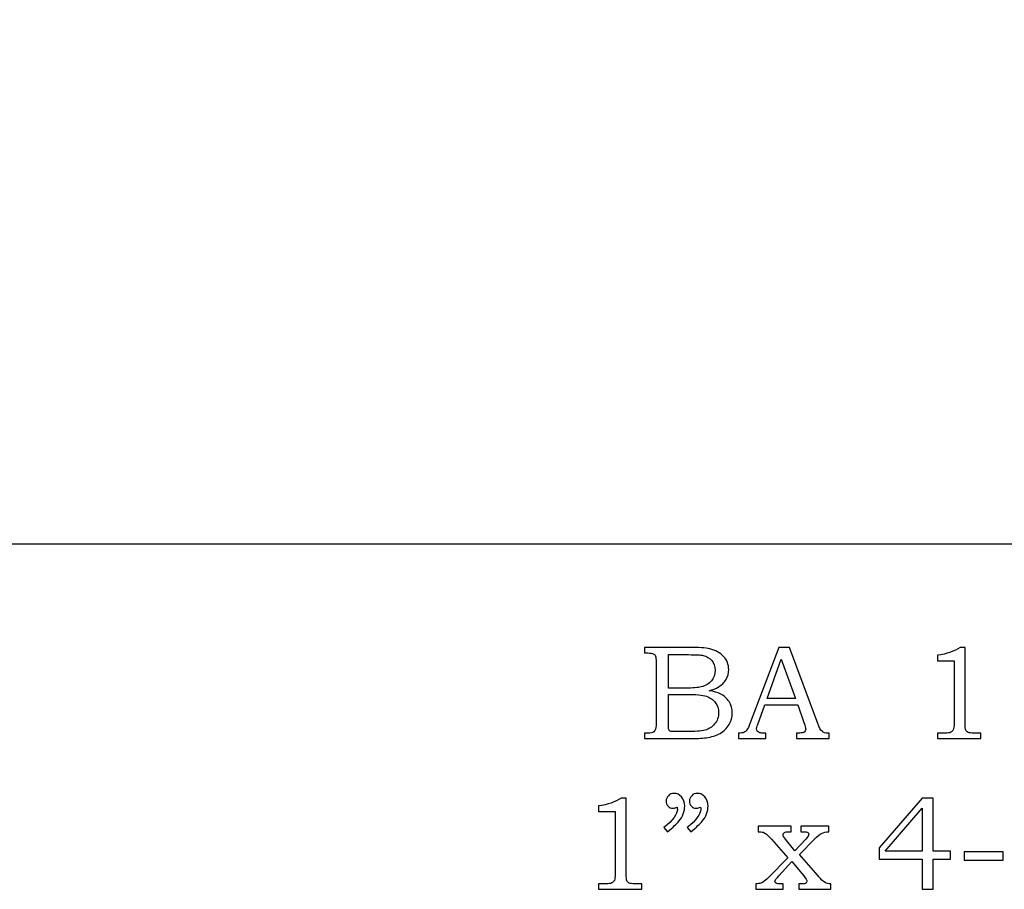
# Model space of a CAD drawing. Extents: x -2.57 to 2.29, y -1.46 to 3.78.
# Drawn here: x -1.35 to -0.12, y 1.61 to 2.69 of the extents above; entities that cross this region are included whole.
import ezdxf

# ---------------------------------------------------------------- set-up
doc = ezdxf.new("R2010")
doc.units = 0
doc.header["$MEASUREMENT"] = 0
doc.layers.add('LAYER_1', color=7, linetype='CONTINUOUS')

msp = doc.modelspace()

# ---------------------------------------------------------------- linework, layer by layer
at = {"layer": 'LAYER_1', "color": 7}
msp.add_open_spline([(2.1702, 2.0423), (2.1702, 2.0423), (2.1702, 2.3463), (2.1702, 2.3463), (2.1702, 2.3463), (2.1581, 2.6239), (1.9481, 2.6287), (1.8757, 2.6311), (1.8757, 2.6311), (1.8033, 2.6335), (1.5161, 2.6166), (1.4928, 2.8509), (1.4928, 2.8509), (1.4928, 2.8509), (-0.536, 2.8509), (-0.536, 2.8509), (-0.536, 2.8509), (-0.5384, 2.971), (-0.6933, 3.0262), (-0.7561, 3.0239), (-0.7561, 3.0239), (-0.7561, 3.0239), (-2.5701, 3.0239), (-2.5701, 3.0239), (-2.5701, 3.0239), (-2.5701, 3.0239), (-2.5701, 2.0423), (-2.5701, 2.0423), (-2.5701, 2.0423), (-2.5701, 2.0423), (2.1702, 2.0423), (2.1702, 2.0423)], degree=3, knots=[0, 0, 0, 0, 0.125, 0.125, 0.125, 0.125, 0.25, 0.25, 0.25, 0.25, 0.375, 0.375, 0.375, 0.375, 0.5, 0.5, 0.5, 0.5, 0.625, 0.625, 0.625, 0.625, 0.75, 0.75, 0.75, 0.75, 0.875, 0.875, 0.875, 0.875, 1, 1, 1, 1], dxfattribs=at)
at = {"layer": 'LAYER_1', "color": 250}
for points, knots in [([(-0.5683, 1.9138), (-0.5683, 1.9138), (-0.5143, 1.9138), (-0.5143, 1.9138), (-0.5143, 1.9138), (-0.5012, 1.9138), (-0.4921, 1.9132), (-0.4873, 1.912), (-0.4873, 1.912), (-0.48, 1.9103), (-0.4743, 1.9072), (-0.4701, 1.9026), (-0.4701, 1.9026), (-0.4659, 1.8981), (-0.4638, 1.8926), (-0.4638, 1.8862), (-0.4638, 1.8862), (-0.4638, 1.8816), (-0.4649, 1.8774), (-0.4671, 1.8738), (-0.4671, 1.8738), (-0.4694, 1.8701), (-0.4726, 1.867), (-0.4768, 1.8644), (-0.4768, 1.8644), (-0.4796, 1.8627), (-0.4832, 1.8612), (-0.4879, 1.86), (-0.4879, 1.86), (-0.482, 1.859), (-0.4775, 1.8576), (-0.4744, 1.8561), (-0.4744, 1.8561), (-0.4697, 1.8539), (-0.466, 1.8506), (-0.4633, 1.8464), (-0.4633, 1.8464), (-0.4606, 1.8421), (-0.4593, 1.8374), (-0.4593, 1.8321), (-0.4593, 1.8321), (-0.4593, 1.8269), (-0.4606, 1.8221), (-0.4633, 1.8177), (-0.4633, 1.8177), (-0.4659, 1.8133), (-0.4697, 1.8097), (-0.4745, 1.8069), (-0.4745, 1.8069), (-0.4794, 1.8041), (-0.485, 1.8023), (-0.4915, 1.8015), (-0.4915, 1.8015), (-0.498, 1.8007), (-0.5046, 1.8003), (-0.5114, 1.8003), (-0.5114, 1.8003), (-0.5114, 1.8003), (-0.5683, 1.8003), (-0.5683, 1.8003), (-0.5683, 1.8003), (-0.5683, 1.8003), (-0.5683, 1.8071), (-0.5683, 1.8071), (-0.5683, 1.8071), (-0.5683, 1.8071), (-0.5645, 1.8071), (-0.5645, 1.8071), (-0.5645, 1.8071), (-0.5608, 1.8071), (-0.5583, 1.8077), (-0.5569, 1.8089), (-0.5569, 1.8089), (-0.555, 1.8104), (-0.554, 1.813), (-0.554, 1.8167), (-0.554, 1.8167), (-0.554, 1.8167), (-0.554, 1.8955), (-0.554, 1.8955), (-0.554, 1.8955), (-0.554, 1.8992), (-0.5543, 1.9017), (-0.5549, 1.9031), (-0.5549, 1.9031), (-0.5555, 1.9045), (-0.5564, 1.9054), (-0.5576, 1.906), (-0.5576, 1.906), (-0.5588, 1.9066), (-0.5611, 1.9069), (-0.5645, 1.9069), (-0.5645, 1.9069), (-0.5645, 1.9069), (-0.5683, 1.9069), (-0.5683, 1.9069), (-0.5683, 1.9069), (-0.5683, 1.9069), (-0.5683, 1.9138), (-0.5683, 1.9138)], [0, 0, 0, 0, 0.04, 0.04, 0.04, 0.04, 0.08, 0.08, 0.08, 0.08, 0.12, 0.12, 0.12, 0.12, 0.16, 0.16, 0.16, 0.16, 0.2, 0.2, 0.2, 0.2, 0.24, 0.24, 0.24, 0.24, 0.28, 0.28, 0.28, 0.28, 0.32, 0.32, 0.32, 0.32, 0.36, 0.36, 0.36, 0.36, 0.4, 0.4, 0.4, 0.4, 0.44, 0.44, 0.44, 0.44, 0.48, 0.48, 0.48, 0.48, 0.52, 0.52, 0.52, 0.52, 0.56, 0.56, 0.56, 0.56, 0.6, 0.6, 0.6, 0.6, 0.64, 0.64, 0.64, 0.64, 0.68, 0.68, 0.68, 0.68, 0.72, 0.72, 0.72, 0.72, 0.76, 0.76, 0.76, 0.76, 0.8, 0.8, 0.8, 0.8, 0.84, 0.84, 0.84, 0.84, 0.88, 0.88, 0.88, 0.88, 0.92, 0.92, 0.92, 0.92, 0.96, 0.96, 0.96, 0.96, 1, 1, 1, 1]), ([(-0.4016, 1.9138), (-0.4016, 1.9138), (-0.3882, 1.9138), (-0.3882, 1.9138), (-0.3882, 1.9138), (-0.3882, 1.9138), (-0.353, 1.819), (-0.353, 1.819), (-0.353, 1.819), (-0.3513, 1.8142), (-0.3495, 1.811), (-0.3477, 1.8095), (-0.3477, 1.8095), (-0.346, 1.8079), (-0.3436, 1.8071), (-0.3406, 1.8071), (-0.3406, 1.8071), (-0.3406, 1.8071), (-0.3388, 1.8071), (-0.3388, 1.8071), (-0.3388, 1.8071), (-0.3388, 1.8071), (-0.3388, 1.8003), (-0.3388, 1.8003), (-0.3388, 1.8003), (-0.3388, 1.8003), (-0.3793, 1.8003), (-0.3793, 1.8003), (-0.3793, 1.8003), (-0.3793, 1.8003), (-0.3793, 1.8071), (-0.3793, 1.8071), (-0.3793, 1.8071), (-0.378, 1.8073), (-0.3767, 1.8073), (-0.3755, 1.8073), (-0.3755, 1.8073), (-0.3728, 1.8073), (-0.3711, 1.8076), (-0.3703, 1.8081), (-0.3703, 1.8081), (-0.3688, 1.8091), (-0.368, 1.8105), (-0.368, 1.812), (-0.368, 1.812), (-0.368, 1.8132), (-0.3687, 1.816), (-0.3702, 1.8204), (-0.3702, 1.8204), (-0.3702, 1.8204), (-0.3777, 1.8424), (-0.3777, 1.8424), (-0.3777, 1.8424), (-0.3777, 1.8424), (-0.4189, 1.8424), (-0.4189, 1.8424), (-0.4189, 1.8424), (-0.4189, 1.8424), (-0.4277, 1.8178), (-0.4277, 1.8178), (-0.4277, 1.8178), (-0.4286, 1.8153), (-0.4291, 1.8135), (-0.4291, 1.8125), (-0.4291, 1.8125), (-0.4291, 1.8114), (-0.4288, 1.8105), (-0.4282, 1.8097), (-0.4282, 1.8097), (-0.4276, 1.8089), (-0.4269, 1.8083), (-0.4259, 1.8078), (-0.4259, 1.8078), (-0.4249, 1.8074), (-0.4234, 1.8072), (-0.4212, 1.8072), (-0.4212, 1.8072), (-0.4197, 1.8072), (-0.4185, 1.8072), (-0.4176, 1.8071), (-0.4176, 1.8071), (-0.4176, 1.8071), (-0.4176, 1.8003), (-0.4176, 1.8003), (-0.4176, 1.8003), (-0.4176, 1.8003), (-0.4515, 1.8003), (-0.4515, 1.8003), (-0.4515, 1.8003), (-0.4515, 1.8003), (-0.4515, 1.8071), (-0.4515, 1.8071), (-0.4515, 1.8071), (-0.4484, 1.8071), (-0.4461, 1.8075), (-0.4448, 1.8081), (-0.4448, 1.8081), (-0.4434, 1.8087), (-0.4421, 1.8097), (-0.4411, 1.8111), (-0.4411, 1.8111), (-0.4401, 1.8125), (-0.4387, 1.8154), (-0.4371, 1.8198), (-0.4371, 1.8198), (-0.4371, 1.8198), (-0.4016, 1.9138), (-0.4016, 1.9138)], [0, 0, 0, 0, 0.037037, 0.037037, 0.037037, 0.037037, 0.074074, 0.074074, 0.074074, 0.074074, 0.111111, 0.111111, 0.111111, 0.111111, 0.148148, 0.148148, 0.148148, 0.148148, 0.185185, 0.185185, 0.185185, 0.185185, 0.222222, 0.222222, 0.222222, 0.222222, 0.259259, 0.259259, 0.259259, 0.259259, 0.296296, 0.296296, 0.296296, 0.296296, 0.333333, 0.333333, 0.333333, 0.333333, 0.37037, 0.37037, 0.37037, 0.37037, 0.407407, 0.407407, 0.407407, 0.407407, 0.444444, 0.444444, 0.444444, 0.444444, 0.481481, 0.481481, 0.481481, 0.481481, 0.518519, 0.518519, 0.518519, 0.518519, 0.555556, 0.555556, 0.555556, 0.555556, 0.592593, 0.592593, 0.592593, 0.592593, 0.62963, 0.62963, 0.62963, 0.62963, 0.666667, 0.666667, 0.666667, 0.666667, 0.703704, 0.703704, 0.703704, 0.703704, 0.740741, 0.740741, 0.740741, 0.740741, 0.777778, 0.777778, 0.777778, 0.777778, 0.814815, 0.814815, 0.814815, 0.814815, 0.851852, 0.851852, 0.851852, 0.851852, 0.888889, 0.888889, 0.888889, 0.888889, 0.925926, 0.925926, 0.925926, 0.925926, 0.962963, 0.962963, 0.962963, 0.962963, 1, 1, 1, 1]), ([(-0.1758, 1.9138), (-0.1758, 1.9138), (-0.1697, 1.9138), (-0.1697, 1.9138), (-0.1697, 1.9138), (-0.1697, 1.9138), (-0.1697, 1.8196), (-0.1697, 1.8196), (-0.1697, 1.8196), (-0.1697, 1.8151), (-0.1694, 1.8123), (-0.1689, 1.811), (-0.1689, 1.811), (-0.1683, 1.8097), (-0.1674, 1.8088), (-0.1661, 1.8081), (-0.1661, 1.8081), (-0.1648, 1.8075), (-0.1622, 1.8071), (-0.1583, 1.8071), (-0.1583, 1.8071), (-0.1583, 1.8071), (-0.1503, 1.8071), (-0.1503, 1.8071), (-0.1503, 1.8071), (-0.1503, 1.8071), (-0.1503, 1.8003), (-0.1503, 1.8003), (-0.1503, 1.8003), (-0.1503, 1.8003), (-0.204, 1.8003), (-0.204, 1.8003), (-0.204, 1.8003), (-0.204, 1.8003), (-0.204, 1.8071), (-0.204, 1.8071), (-0.204, 1.8071), (-0.204, 1.8071), (-0.1951, 1.8071), (-0.1951, 1.8071), (-0.1951, 1.8071), (-0.1913, 1.8071), (-0.1887, 1.8075), (-0.1874, 1.8082), (-0.1874, 1.8082), (-0.1861, 1.8088), (-0.1851, 1.8099), (-0.1845, 1.8114), (-0.1845, 1.8114), (-0.1838, 1.8129), (-0.1834, 1.8156), (-0.1834, 1.8196), (-0.1834, 1.8196), (-0.1834, 1.8196), (-0.1834, 1.8971), (-0.1834, 1.8971), (-0.1834, 1.8971), (-0.1834, 1.8971), (-0.204, 1.8971), (-0.204, 1.8971), (-0.204, 1.8971), (-0.204, 1.8971), (-0.204, 1.9041), (-0.204, 1.9041), (-0.204, 1.9041), (-0.1928, 1.9056), (-0.1834, 1.9089), (-0.1758, 1.9138)], [0, 0, 0, 0, 0.058824, 0.058824, 0.058824, 0.058824, 0.117647, 0.117647, 0.117647, 0.117647, 0.176471, 0.176471, 0.176471, 0.176471, 0.235294, 0.235294, 0.235294, 0.235294, 0.294118, 0.294118, 0.294118, 0.294118, 0.352941, 0.352941, 0.352941, 0.352941, 0.411765, 0.411765, 0.411765, 0.411765, 0.470588, 0.470588, 0.470588, 0.470588, 0.529412, 0.529412, 0.529412, 0.529412, 0.588235, 0.588235, 0.588235, 0.588235, 0.647059, 0.647059, 0.647059, 0.647059, 0.705882, 0.705882, 0.705882, 0.705882, 0.764706, 0.764706, 0.764706, 0.764706, 0.823529, 0.823529, 0.823529, 0.823529, 0.882353, 0.882353, 0.882353, 0.882353, 0.941176, 0.941176, 0.941176, 0.941176, 1, 1, 1, 1]), ([(-0.5388, 1.9048), (-0.5388, 1.9048), (-0.5388, 1.8632), (-0.5388, 1.8632), (-0.5388, 1.8632), (-0.5388, 1.8632), (-0.518, 1.8632), (-0.518, 1.8632), (-0.518, 1.8632), (-0.5083, 1.8632), (-0.5016, 1.8637), (-0.4981, 1.8646), (-0.4981, 1.8646), (-0.4925, 1.8661), (-0.4882, 1.8686), (-0.4853, 1.8721), (-0.4853, 1.8721), (-0.4823, 1.8756), (-0.4808, 1.8801), (-0.4808, 1.8857), (-0.4808, 1.8857), (-0.4808, 1.8903), (-0.4822, 1.8942), (-0.4848, 1.8974), (-0.4848, 1.8974), (-0.4875, 1.9005), (-0.4911, 1.9026), (-0.4956, 1.9038), (-0.4956, 1.9038), (-0.4986, 1.9045), (-0.5046, 1.9048), (-0.5139, 1.9048), (-0.5139, 1.9048), (-0.5139, 1.9048), (-0.5388, 1.9048), (-0.5388, 1.9048)], [0, 0, 0, 0, 0.111111, 0.111111, 0.111111, 0.111111, 0.222222, 0.222222, 0.222222, 0.222222, 0.333333, 0.333333, 0.333333, 0.333333, 0.444444, 0.444444, 0.444444, 0.444444, 0.555556, 0.555556, 0.555556, 0.555556, 0.666667, 0.666667, 0.666667, 0.666667, 0.777778, 0.777778, 0.777778, 0.777778, 0.888889, 0.888889, 0.888889, 0.888889, 1, 1, 1, 1]), ([(-0.4159, 1.8504), (-0.4159, 1.8504), (-0.3808, 1.8504), (-0.3808, 1.8504), (-0.3808, 1.8504), (-0.3808, 1.8504), (-0.3984, 1.8992), (-0.3984, 1.8992), (-0.3984, 1.8992), (-0.3984, 1.8992), (-0.4159, 1.8504), (-0.4159, 1.8504)], [0, 0, 0, 0, 0.333333, 0.333333, 0.333333, 0.333333, 0.666667, 0.666667, 0.666667, 0.666667, 1, 1, 1, 1]), ([(-0.5388, 1.8554), (-0.5388, 1.8554), (-0.5388, 1.8181), (-0.5388, 1.8181), (-0.5388, 1.8181), (-0.5388, 1.8144), (-0.5386, 1.8122), (-0.5383, 1.8115), (-0.5383, 1.8115), (-0.5378, 1.8105), (-0.537, 1.8098), (-0.5357, 1.8094), (-0.5357, 1.8094), (-0.5348, 1.8091), (-0.5321, 1.809), (-0.5279, 1.809), (-0.5279, 1.809), (-0.5279, 1.809), (-0.5168, 1.809), (-0.5168, 1.809), (-0.5168, 1.809), (-0.5058, 1.809), (-0.498, 1.8096), (-0.4933, 1.8108), (-0.4933, 1.8108), (-0.4886, 1.8121), (-0.4846, 1.8146), (-0.4813, 1.8186), (-0.4813, 1.8186), (-0.478, 1.8225), (-0.4763, 1.8273), (-0.4763, 1.8328), (-0.4763, 1.8328), (-0.4763, 1.8375), (-0.4777, 1.8416), (-0.4804, 1.8452), (-0.4804, 1.8452), (-0.4831, 1.8488), (-0.4868, 1.8514), (-0.4915, 1.853), (-0.4915, 1.853), (-0.4963, 1.8546), (-0.5047, 1.8554), (-0.5168, 1.8554), (-0.5168, 1.8554), (-0.5168, 1.8554), (-0.5388, 1.8554), (-0.5388, 1.8554)], [0, 0, 0, 0, 0.083333, 0.083333, 0.083333, 0.083333, 0.166667, 0.166667, 0.166667, 0.166667, 0.25, 0.25, 0.25, 0.25, 0.333333, 0.333333, 0.333333, 0.333333, 0.416667, 0.416667, 0.416667, 0.416667, 0.5, 0.5, 0.5, 0.5, 0.583333, 0.583333, 0.583333, 0.583333, 0.666667, 0.666667, 0.666667, 0.666667, 0.75, 0.75, 0.75, 0.75, 0.833333, 0.833333, 0.833333, 0.833333, 0.916667, 0.916667, 0.916667, 0.916667, 1, 1, 1, 1]), ([(-0.5399, 1.6843), (-0.5399, 1.6843), (-0.5443, 1.6896), (-0.5443, 1.6896), (-0.5443, 1.6896), (-0.5332, 1.6987), (-0.5276, 1.7063), (-0.5276, 1.7123), (-0.5276, 1.7123), (-0.5276, 1.713), (-0.5277, 1.7139), (-0.5278, 1.715), (-0.5278, 1.715), (-0.5287, 1.7146), (-0.5296, 1.7143), (-0.5305, 1.7141), (-0.5305, 1.7141), (-0.5314, 1.7138), (-0.5322, 1.7137), (-0.5329, 1.7137), (-0.5329, 1.7137), (-0.5355, 1.7137), (-0.5376, 1.7146), (-0.5392, 1.7163), (-0.5392, 1.7163), (-0.5408, 1.7179), (-0.5415, 1.7201), (-0.5415, 1.7227), (-0.5415, 1.7227), (-0.5415, 1.7252), (-0.5406, 1.7275), (-0.5387, 1.7293), (-0.5387, 1.7293), (-0.5368, 1.7313), (-0.5345, 1.7322), (-0.5319, 1.7322), (-0.5319, 1.7322), (-0.5282, 1.7322), (-0.525, 1.7307), (-0.5224, 1.7278), (-0.5224, 1.7278), (-0.5198, 1.7248), (-0.5184, 1.721), (-0.5184, 1.7163), (-0.5184, 1.7163), (-0.5184, 1.7133), (-0.5191, 1.7101), (-0.5203, 1.7068), (-0.5203, 1.7068), (-0.5216, 1.7034), (-0.5234, 1.7003), (-0.5258, 1.6975), (-0.5258, 1.6975), (-0.5282, 1.6946), (-0.5329, 1.6902), (-0.5399, 1.6843)], [0, 0, 0, 0, 0.071429, 0.071429, 0.071429, 0.071429, 0.142857, 0.142857, 0.142857, 0.142857, 0.214286, 0.214286, 0.214286, 0.214286, 0.285714, 0.285714, 0.285714, 0.285714, 0.357143, 0.357143, 0.357143, 0.357143, 0.428571, 0.428571, 0.428571, 0.428571, 0.5, 0.5, 0.5, 0.5, 0.571429, 0.571429, 0.571429, 0.571429, 0.642857, 0.642857, 0.642857, 0.642857, 0.714286, 0.714286, 0.714286, 0.714286, 0.785714, 0.785714, 0.785714, 0.785714, 0.857143, 0.857143, 0.857143, 0.857143, 0.928571, 0.928571, 0.928571, 0.928571, 1, 1, 1, 1]), ([(-0.5109, 1.6843), (-0.5109, 1.6843), (-0.5153, 1.6896), (-0.5153, 1.6896), (-0.5153, 1.6896), (-0.5042, 1.6987), (-0.4986, 1.7063), (-0.4986, 1.7123), (-0.4986, 1.7123), (-0.4986, 1.713), (-0.4986, 1.7139), (-0.4987, 1.715), (-0.4987, 1.715), (-0.4997, 1.7146), (-0.5006, 1.7143), (-0.5014, 1.7141), (-0.5014, 1.7141), (-0.5023, 1.7138), (-0.5031, 1.7137), (-0.504, 1.7137), (-0.504, 1.7137), (-0.5065, 1.7137), (-0.5086, 1.7146), (-0.5101, 1.7163), (-0.5101, 1.7163), (-0.5117, 1.7179), (-0.5125, 1.7201), (-0.5125, 1.7227), (-0.5125, 1.7227), (-0.5125, 1.7252), (-0.5115, 1.7275), (-0.5097, 1.7293), (-0.5097, 1.7293), (-0.5078, 1.7313), (-0.5055, 1.7322), (-0.5028, 1.7322), (-0.5028, 1.7322), (-0.4991, 1.7322), (-0.496, 1.7307), (-0.4933, 1.7278), (-0.4933, 1.7278), (-0.4907, 1.7248), (-0.4894, 1.721), (-0.4894, 1.7163), (-0.4894, 1.7163), (-0.4894, 1.7133), (-0.49, 1.7101), (-0.4913, 1.7068), (-0.4913, 1.7068), (-0.4925, 1.7034), (-0.4943, 1.7003), (-0.4967, 1.6975), (-0.4967, 1.6975), (-0.4991, 1.6946), (-0.5038, 1.6902), (-0.5109, 1.6843)], [0, 0, 0, 0, 0.071429, 0.071429, 0.071429, 0.071429, 0.142857, 0.142857, 0.142857, 0.142857, 0.214286, 0.214286, 0.214286, 0.214286, 0.285714, 0.285714, 0.285714, 0.285714, 0.357143, 0.357143, 0.357143, 0.357143, 0.428571, 0.428571, 0.428571, 0.428571, 0.5, 0.5, 0.5, 0.5, 0.571429, 0.571429, 0.571429, 0.571429, 0.642857, 0.642857, 0.642857, 0.642857, 0.714286, 0.714286, 0.714286, 0.714286, 0.785714, 0.785714, 0.785714, 0.785714, 0.857143, 0.857143, 0.857143, 0.857143, 0.928571, 0.928571, 0.928571, 0.928571, 1, 1, 1, 1]), ([(-0.5974, 1.7263), (-0.5974, 1.7263), (-0.5913, 1.7263), (-0.5913, 1.7263), (-0.5913, 1.7263), (-0.5913, 1.7263), (-0.5913, 1.6321), (-0.5913, 1.6321), (-0.5913, 1.6321), (-0.5913, 1.6276), (-0.591, 1.6248), (-0.5904, 1.6235), (-0.5904, 1.6235), (-0.5899, 1.6222), (-0.5889, 1.6213), (-0.5876, 1.6206), (-0.5876, 1.6206), (-0.5863, 1.62), (-0.5837, 1.6196), (-0.5799, 1.6196), (-0.5799, 1.6196), (-0.5799, 1.6196), (-0.5719, 1.6196), (-0.5719, 1.6196), (-0.5719, 1.6196), (-0.5719, 1.6196), (-0.5719, 1.6128), (-0.5719, 1.6128), (-0.5719, 1.6128), (-0.5719, 1.6128), (-0.6255, 1.6128), (-0.6255, 1.6128), (-0.6255, 1.6128), (-0.6255, 1.6128), (-0.6255, 1.6196), (-0.6255, 1.6196), (-0.6255, 1.6196), (-0.6255, 1.6196), (-0.6167, 1.6196), (-0.6167, 1.6196), (-0.6167, 1.6196), (-0.6128, 1.6196), (-0.6103, 1.62), (-0.609, 1.6207), (-0.609, 1.6207), (-0.6077, 1.6213), (-0.6067, 1.6224), (-0.606, 1.6239), (-0.606, 1.6239), (-0.6053, 1.6254), (-0.605, 1.6281), (-0.605, 1.6321), (-0.605, 1.6321), (-0.605, 1.6321), (-0.605, 1.7096), (-0.605, 1.7096), (-0.605, 1.7096), (-0.605, 1.7096), (-0.6255, 1.7096), (-0.6255, 1.7096), (-0.6255, 1.7096), (-0.6255, 1.7096), (-0.6255, 1.7166), (-0.6255, 1.7166), (-0.6255, 1.7166), (-0.6143, 1.7181), (-0.6049, 1.7214), (-0.5974, 1.7263)], [0, 0, 0, 0, 0.058824, 0.058824, 0.058824, 0.058824, 0.117647, 0.117647, 0.117647, 0.117647, 0.176471, 0.176471, 0.176471, 0.176471, 0.235294, 0.235294, 0.235294, 0.235294, 0.294118, 0.294118, 0.294118, 0.294118, 0.352941, 0.352941, 0.352941, 0.352941, 0.411765, 0.411765, 0.411765, 0.411765, 0.470588, 0.470588, 0.470588, 0.470588, 0.529412, 0.529412, 0.529412, 0.529412, 0.588235, 0.588235, 0.588235, 0.588235, 0.647059, 0.647059, 0.647059, 0.647059, 0.705882, 0.705882, 0.705882, 0.705882, 0.764706, 0.764706, 0.764706, 0.764706, 0.823529, 0.823529, 0.823529, 0.823529, 0.882353, 0.882353, 0.882353, 0.882353, 0.941176, 0.941176, 0.941176, 0.941176, 1, 1, 1, 1]), ([(-0.223, 1.7263), (-0.223, 1.7263), (-0.2093, 1.7263), (-0.2093, 1.7263), (-0.2093, 1.7263), (-0.2093, 1.7263), (-0.2093, 1.6603), (-0.2093, 1.6603), (-0.2093, 1.6603), (-0.2093, 1.6603), (-0.188, 1.6603), (-0.188, 1.6603), (-0.188, 1.6603), (-0.188, 1.6603), (-0.188, 1.6502), (-0.188, 1.6502), (-0.188, 1.6502), (-0.188, 1.6502), (-0.2093, 1.6502), (-0.2093, 1.6502), (-0.2093, 1.6502), (-0.2093, 1.6502), (-0.2093, 1.6128), (-0.2093, 1.6128), (-0.2093, 1.6128), (-0.2093, 1.6128), (-0.223, 1.6128), (-0.223, 1.6128), (-0.223, 1.6128), (-0.223, 1.6128), (-0.223, 1.6502), (-0.223, 1.6502), (-0.223, 1.6502), (-0.223, 1.6502), (-0.2765, 1.6502), (-0.2765, 1.6502), (-0.2765, 1.6502), (-0.2765, 1.6502), (-0.2765, 1.6645), (-0.2765, 1.6645), (-0.2765, 1.6645), (-0.2765, 1.6645), (-0.223, 1.7263), (-0.223, 1.7263)], [0, 0, 0, 0, 0.090909, 0.090909, 0.090909, 0.090909, 0.181818, 0.181818, 0.181818, 0.181818, 0.272727, 0.272727, 0.272727, 0.272727, 0.363636, 0.363636, 0.363636, 0.363636, 0.454545, 0.454545, 0.454545, 0.454545, 0.545455, 0.545455, 0.545455, 0.545455, 0.636364, 0.636364, 0.636364, 0.636364, 0.727273, 0.727273, 0.727273, 0.727273, 0.818182, 0.818182, 0.818182, 0.818182, 0.909091, 0.909091, 0.909091, 0.909091, 1, 1, 1, 1]), ([(-0.223, 1.6603), (-0.223, 1.6603), (-0.223, 1.7137), (-0.223, 1.7137), (-0.223, 1.7137), (-0.223, 1.7137), (-0.2691, 1.6603), (-0.2691, 1.6603), (-0.2691, 1.6603), (-0.2691, 1.6603), (-0.223, 1.6603), (-0.223, 1.6603)], [0, 0, 0, 0, 0.333333, 0.333333, 0.333333, 0.333333, 0.666667, 0.666667, 0.666667, 0.666667, 1, 1, 1, 1]), ([(-0.4271, 1.6913), (-0.4271, 1.6913), (-0.3861, 1.6913), (-0.3861, 1.6913), (-0.3861, 1.6913), (-0.3861, 1.6913), (-0.3861, 1.6845), (-0.3861, 1.6845), (-0.3861, 1.6845), (-0.3861, 1.6845), (-0.389, 1.6845), (-0.389, 1.6845), (-0.389, 1.6845), (-0.3906, 1.6845), (-0.3921, 1.6843), (-0.3935, 1.684), (-0.3935, 1.684), (-0.3943, 1.6837), (-0.3949, 1.6833), (-0.3954, 1.6827), (-0.3954, 1.6827), (-0.396, 1.6821), (-0.3962, 1.6815), (-0.3962, 1.6809), (-0.3962, 1.6809), (-0.3962, 1.6797), (-0.3952, 1.6778), (-0.3931, 1.6753), (-0.3931, 1.6753), (-0.3931, 1.6753), (-0.3815, 1.6607), (-0.3815, 1.6607), (-0.3815, 1.6607), (-0.3815, 1.6607), (-0.3679, 1.6753), (-0.3679, 1.6753), (-0.3679, 1.6753), (-0.3654, 1.678), (-0.3642, 1.6801), (-0.3642, 1.6814), (-0.3642, 1.6814), (-0.3642, 1.6824), (-0.3646, 1.6831), (-0.3655, 1.6837), (-0.3655, 1.6837), (-0.3663, 1.6842), (-0.3682, 1.6845), (-0.3711, 1.6845), (-0.3711, 1.6845), (-0.3711, 1.6845), (-0.3742, 1.6845), (-0.3742, 1.6845), (-0.3742, 1.6845), (-0.3742, 1.6845), (-0.3742, 1.6913), (-0.3742, 1.6913), (-0.3742, 1.6913), (-0.3742, 1.6913), (-0.3394, 1.6913), (-0.3394, 1.6913), (-0.3394, 1.6913), (-0.3394, 1.6913), (-0.3394, 1.6845), (-0.3394, 1.6845), (-0.3394, 1.6845), (-0.3428, 1.6843), (-0.3458, 1.6836), (-0.3482, 1.6824), (-0.3482, 1.6824), (-0.3507, 1.6811), (-0.3536, 1.6788), (-0.357, 1.6753), (-0.357, 1.6753), (-0.357, 1.6753), (-0.3756, 1.656), (-0.3756, 1.656), (-0.3756, 1.656), (-0.3756, 1.656), (-0.3524, 1.6295), (-0.3524, 1.6295), (-0.3524, 1.6295), (-0.3524, 1.6295), (-0.3515, 1.6284), (-0.3515, 1.6284), (-0.3515, 1.6284), (-0.3493, 1.6254), (-0.3467, 1.6231), (-0.3439, 1.6213), (-0.3439, 1.6213), (-0.3423, 1.6203), (-0.3399, 1.6197), (-0.3366, 1.6196), (-0.3366, 1.6196), (-0.3366, 1.6196), (-0.3366, 1.6128), (-0.3366, 1.6128), (-0.3366, 1.6128), (-0.3366, 1.6128), (-0.3765, 1.6128), (-0.3765, 1.6128), (-0.3765, 1.6128), (-0.3765, 1.6128), (-0.3765, 1.6196), (-0.3765, 1.6196), (-0.3765, 1.6196), (-0.3765, 1.6196), (-0.3731, 1.6196), (-0.3731, 1.6196), (-0.3731, 1.6196), (-0.3705, 1.6196), (-0.3689, 1.6198), (-0.3681, 1.6201), (-0.3681, 1.6201), (-0.367, 1.6207), (-0.3664, 1.6216), (-0.3664, 1.6229), (-0.3664, 1.6229), (-0.3664, 1.6241), (-0.3677, 1.6263), (-0.3703, 1.6295), (-0.3703, 1.6295), (-0.3703, 1.6295), (-0.3851, 1.6476), (-0.3851, 1.6476), (-0.3851, 1.6476), (-0.3851, 1.6476), (-0.4016, 1.6295), (-0.4016, 1.6295), (-0.4016, 1.6295), (-0.4016, 1.6295), (-0.4032, 1.6275), (-0.4032, 1.6275), (-0.4032, 1.6275), (-0.4032, 1.6275), (-0.4041, 1.6266), (-0.4041, 1.6266), (-0.4041, 1.6266), (-0.4055, 1.6251), (-0.4062, 1.6238), (-0.4062, 1.6227), (-0.4062, 1.6227), (-0.4062, 1.6216), (-0.4057, 1.6209), (-0.4049, 1.6204), (-0.4049, 1.6204), (-0.404, 1.6199), (-0.4022, 1.6196), (-0.3992, 1.6196), (-0.3992, 1.6196), (-0.3992, 1.6196), (-0.396, 1.6196), (-0.396, 1.6196), (-0.396, 1.6196), (-0.396, 1.6196), (-0.396, 1.6128), (-0.396, 1.6128), (-0.396, 1.6128), (-0.396, 1.6128), (-0.4302, 1.6128), (-0.4302, 1.6128), (-0.4302, 1.6128), (-0.4302, 1.6128), (-0.4302, 1.6196), (-0.4302, 1.6196), (-0.4302, 1.6196), (-0.4276, 1.6197), (-0.4255, 1.62), (-0.424, 1.6205), (-0.424, 1.6205), (-0.4225, 1.621), (-0.421, 1.6218), (-0.4196, 1.6229), (-0.4196, 1.6229), (-0.4171, 1.6249), (-0.4154, 1.6264), (-0.4143, 1.6275), (-0.4143, 1.6275), (-0.4143, 1.6275), (-0.3904, 1.652), (-0.3904, 1.652), (-0.3904, 1.652), (-0.3904, 1.652), (-0.4107, 1.6753), (-0.4107, 1.6753), (-0.4107, 1.6753), (-0.4133, 1.6782), (-0.4153, 1.6802), (-0.4168, 1.6814), (-0.4168, 1.6814), (-0.4183, 1.6825), (-0.4197, 1.6834), (-0.4211, 1.6838), (-0.4211, 1.6838), (-0.4225, 1.6843), (-0.4245, 1.6845), (-0.4271, 1.6845), (-0.4271, 1.6845), (-0.4271, 1.6845), (-0.4271, 1.6913), (-0.4271, 1.6913)], [0, 0, 0, 0, 0.02, 0.02, 0.02, 0.02, 0.04, 0.04, 0.04, 0.04, 0.06, 0.06, 0.06, 0.06, 0.08, 0.08, 0.08, 0.08, 0.1, 0.1, 0.1, 0.1, 0.12, 0.12, 0.12, 0.12, 0.14, 0.14, 0.14, 0.14, 0.16, 0.16, 0.16, 0.16, 0.18, 0.18, 0.18, 0.18, 0.2, 0.2, 0.2, 0.2, 0.22, 0.22, 0.22, 0.22, 0.24, 0.24, 0.24, 0.24, 0.26, 0.26, 0.26, 0.26, 0.28, 0.28, 0.28, 0.28, 0.3, 0.3, 0.3, 0.3, 0.32, 0.32, 0.32, 0.32, 0.34, 0.34, 0.34, 0.34, 0.36, 0.36, 0.36, 0.36, 0.38, 0.38, 0.38, 0.38, 0.4, 0.4, 0.4, 0.4, 0.42, 0.42, 0.42, 0.42, 0.44, 0.44, 0.44, 0.44, 0.46, 0.46, 0.46, 0.46, 0.48, 0.48, 0.48, 0.48, 0.5, 0.5, 0.5, 0.5, 0.52, 0.52, 0.52, 0.52, 0.54, 0.54, 0.54, 0.54, 0.56, 0.56, 0.56, 0.56, 0.58, 0.58, 0.58, 0.58, 0.6, 0.6, 0.6, 0.6, 0.62, 0.62, 0.62, 0.62, 0.64, 0.64, 0.64, 0.64, 0.66, 0.66, 0.66, 0.66, 0.68, 0.68, 0.68, 0.68, 0.7, 0.7, 0.7, 0.7, 0.72, 0.72, 0.72, 0.72, 0.74, 0.74, 0.74, 0.74, 0.76, 0.76, 0.76, 0.76, 0.78, 0.78, 0.78, 0.78, 0.8, 0.8, 0.8, 0.8, 0.82, 0.82, 0.82, 0.82, 0.84, 0.84, 0.84, 0.84, 0.86, 0.86, 0.86, 0.86, 0.88, 0.88, 0.88, 0.88, 0.9, 0.9, 0.9, 0.9, 0.92, 0.92, 0.92, 0.92, 0.94, 0.94, 0.94, 0.94, 0.96, 0.96, 0.96, 0.96, 0.98, 0.98, 0.98, 0.98, 1, 1, 1, 1]), ([(-0.171, 1.6593), (-0.171, 1.6593), (-0.1226, 1.6593), (-0.1226, 1.6593), (-0.1226, 1.6593), (-0.1226, 1.6593), (-0.1226, 1.6492), (-0.1226, 1.6492), (-0.1226, 1.6492), (-0.1226, 1.6492), (-0.171, 1.6492), (-0.171, 1.6492), (-0.171, 1.6492), (-0.171, 1.6492), (-0.171, 1.6593), (-0.171, 1.6593)], [0, 0, 0, 0, 0.25, 0.25, 0.25, 0.25, 0.5, 0.5, 0.5, 0.5, 0.75, 0.75, 0.75, 0.75, 1, 1, 1, 1])]:
    msp.add_open_spline(points, degree=3, knots=knots, dxfattribs=at)

doc.saveas('drawing.dxf')
